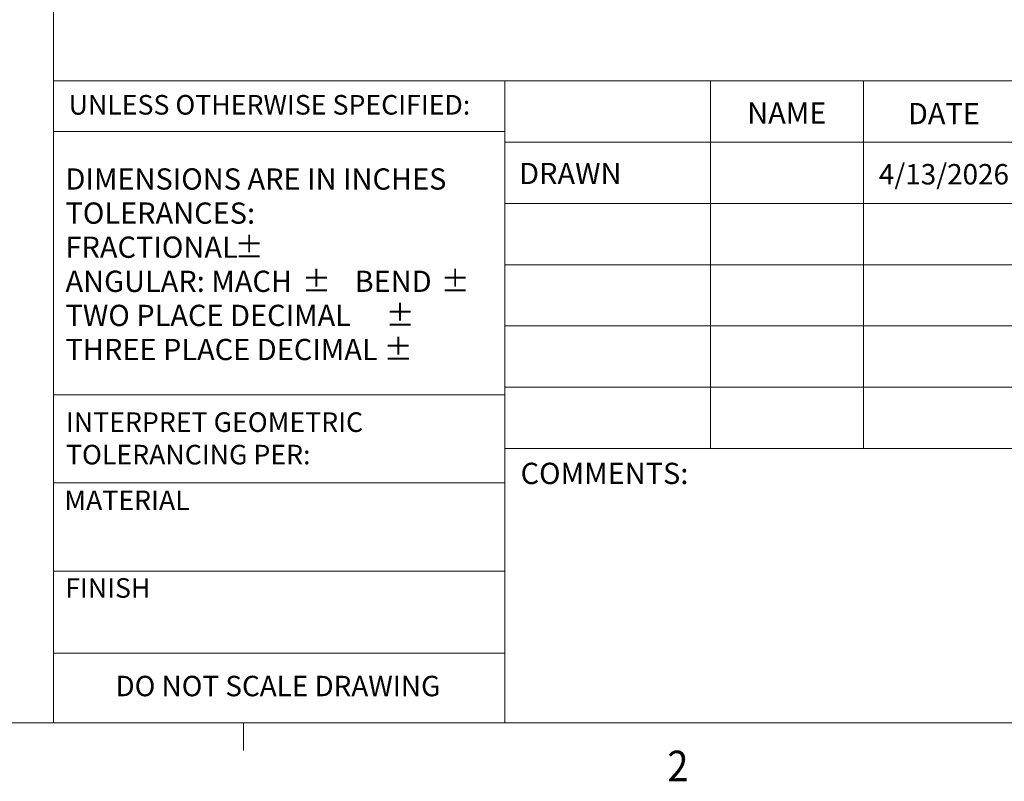
# Model space of a CAD drawing. Units: inches. Extents: x 0.4 to 21.9, y 0.1 to 16.8.
# Drawn here: x 15.7 to 18.7, y 0.2 to 2.5 of the extents above; entities that cross this region are included whole.
import ezdxf

# ---------------------------------------------------------------- set-up
doc = ezdxf.new("R2010")
doc.units = ezdxf.units.IN
doc.header["$MEASUREMENT"] = 0
doc.layers.add('Title Block - Frame', color=7, linetype='Continuous')
doc.layers.add('Title Block - Text', color=7, linetype='Continuous')
doc.styles.add('SLDTEXTSTYLE0', font='TXT', dxfattribs={"width": 0.75})
doc.styles.add('SLDTEXTSTYLE1', font='TXT', dxfattribs={"width": 0.605})

msp = doc.modelspace()

# ---------------------------------------------------------------- linework, layer by layer
at = {"layer": 'Title Block - Frame', "linetype": 'Continuous', "lineweight": 18}
for p, q in [((15.78245, 2.31051), (15.78245, 3.70606)), ((15.78245, 0.34616), (15.78245, 2.31051)), ((15.78245, 2.31051), (21.6142, 2.31051)), ((17.16391, 2.31051), (17.16391, 0.34616)), ((17.79265, 2.31051), (17.79265, 1.18551)), ((18.26118, 2.31051), (18.26118, 1.18551)), ((17.16391, 2.15617), (15.78245, 2.15617)), ((17.16391, 2.12301), (18.85548, 2.12301)), ((17.16391, 1.93551), (18.85548, 1.93551)), ((17.16391, 1.74801), (18.85548, 1.74801)), ((18.85548, 1.56051), (17.16391, 1.56051)), ((18.85548, 1.37301), (17.16391, 1.37301)), ((15.78245, 1.34988), (17.16391, 1.34988)), ((18.85548, 1.18551), (17.16391, 1.18551)), ((15.78245, 1.07988), (17.16391, 1.07988)), ((15.78245, 0.80988), (17.16391, 0.80988)), ((15.78245, 0.55905), (17.16391, 0.55905)), ((21.6142, 0.34616), (0.6142, 0.34616)), ((16.3642, 0.34616), (16.3642, 0.26136))]:
    msp.add_line(p, q, dxfattribs=at)

# ---------------------------------------------------------------- texts
at = {"layer": 'Title Block - Frame', "lineweight": 0, "style": 'SLDTEXTSTYLE1', "width": 0.913}
msp.add_text('2', height=0.09375, dxfattribs=at).set_placement((17.66079, 0.16686))
at = {"layer": 'Title Block - Text', "linetype": 'Continuous', "lineweight": 0, "attachment_point": 1, "style": 'SLDTEXTSTYLE0'}
for s, insert, char_height in [('UNLESS OTHERWISE SPECIFIED:', (15.82908, 2.26738), 0.06), ('NAME', (17.9054, 2.2447), 0.065), ('DATE', (18.39717, 2.24297), 0.065), ('DRAWN', (17.20755, 2.05961), 0.065), ('4/13/2026', (18.30822, 2.05604), 0.0625), ('DIMENSIONS ARE IN INCHES', (15.8196, 2.04279), 0.065), ('TOLERANCES:', (15.8196, 1.93842), 0.065), ('%%p', (16.33719, 1.83405), 0.065), ('FRACTIONAL', (15.8196, 1.83405), 0.065), ('ANGULAR: MACH', (15.8196, 1.72968), 0.065), ('%%p', (16.54298, 1.72968), 0.065), ('     BEND ', (16.60489, 1.72968), 0.065), ('%%p', (16.96745, 1.72968), 0.065), ('%%p', (16.79904, 1.62531), 0.065), ('TWO PLACE DECIMAL    ', (15.8196, 1.62531), 0.065), ('THREE PLACE DECIMAL  ', (15.8196, 1.52094), 0.065), ('%%p', (16.79341, 1.52094), 0.065), ('COMMENTS:', (17.21199, 1.14178), 0.065), ('MATERIAL', (15.81599, 1.05691), 0.06), ('FINISH', (15.81873, 0.78861), 0.06), ('DO NOT SCALE DRAWING', (15.97254, 0.48972), 0.0625)]:
    msp.add_mtext(s, dxfattribs=dict(at, insert=insert, char_height=char_height))
at = {"layer": 'Title Block - Text', "color": 0, "linetype": 'Continuous', "lineweight": 0, "char_height": 0.06, "attachment_point": 1, "style": 'SLDTEXTSTYLE0'}
for s, insert in [('INTERPRET GEOMETRIC', (15.82106, 1.29609)), ('TOLERANCING PER:', (15.82106, 1.19672))]:
    msp.add_mtext(s, dxfattribs=dict(at, insert=insert))

doc.saveas('drawing.dxf')
